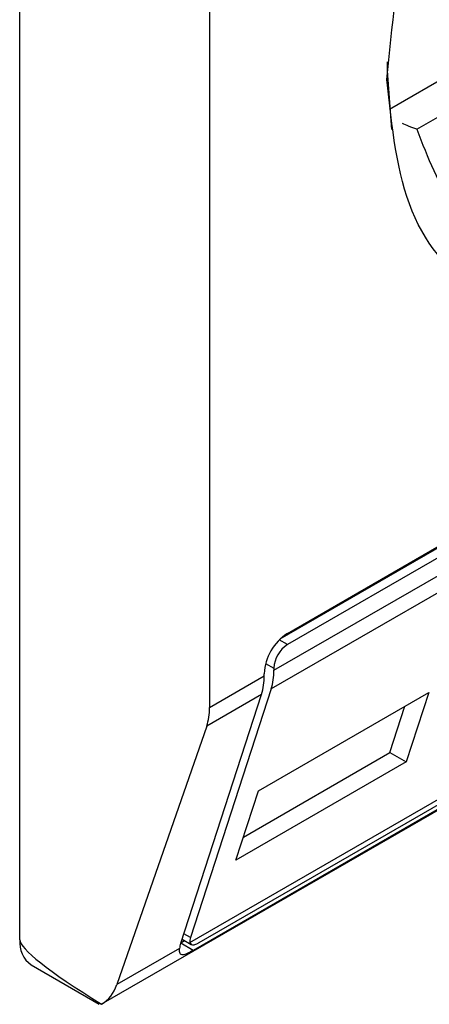
# Model space of a CAD drawing. Extents: x 0.4 to 10.6, y 0.4 to 8.1.
# Drawn here: x 3.7 to 3.7, y 6.5 to 6.6 of the extents above; entities that cross this region are included whole.
import ezdxf

# ---------------------------------------------------------------- set-up
doc = ezdxf.new("R2010")
doc.units = 0
doc.linetypes.add('SLD-SOLID', pattern=[0])
doc.layers.get('0').update_dxf_attribs({"linetype": 'CONTINUOUS'})

msp = doc.modelspace()

# ---------------------------------------------------------------- linework, layer by layer
at = {"color": 7, "linetype": 'SLD-SOLID'}
for p, q in [((3.719409177168976, 6.545515025980235), (3.71940917716944, 6.586234908987394)), ((3.723950342180759, 6.57626623495171), (3.723950342180759, 6.551084202031721)), ((3.72891274023109, 6.564932516450649), (3.731349386149647, 6.566339162198136)), ((3.72581211259034, 6.552855503534), (3.74641286133357, 6.564748062643228)), ((3.725639037280459, 6.552723736662803), (3.746208421380591, 6.564598189348843)), ((3.74641286133357, 6.564480168676074), (3.72581211259034, 6.552587609566846)), ((3.725487326011519, 6.551971483918395), (3.746737647912391, 6.564239033629631)), ((3.746673126785421, 6.563792579281293), (3.725422804885477, 6.551525029570593)), ((3.721357742152378, 6.543970606050146), (3.746095950216891, 6.558251669584804)), ((3.723478202448609, 6.545451383032624), (3.744664612570738, 6.557682037259202)), ((3.744157914511676, 6.557155736025397), (3.723557165768447, 6.545263176916169)), ((3.723698077286988, 6.545449724395177), (3.744298826030218, 6.557342283504405)), ((3.725487326011055, 6.552025062711558), (3.725487326011519, 6.551971483918395)), ((3.723950342180759, 6.551084202031721), (3.725255335597744, 6.5518375586957)), ((3.725255335597744, 6.5518375586957), (3.72525533559728, 6.551891137496364)), ((3.725422804885477, 6.551525029570593), (3.72349057791402, 6.545569572185197)), ((3.723258587500245, 6.545435646970003), (3.725190814471701, 6.551391104355399)), ((3.725190814471701, 6.551391104355399), (3.723880176186872, 6.550634488978814)), ((3.725118347245334, 6.549084356088588), (3.729195532926125, 6.551438065281999)), ((3.729195532926125, 6.551438065281999), (3.728656965198507, 6.5497781064887)), ((3.728267738598886, 6.550002802222001), (3.728626900304076, 6.551109800656601)), ((3.723880176186872, 6.550634488978814), (3.721730691414829, 6.544442566386735)), ((3.724759185539794, 6.547977357654125), (3.728267738598593, 6.550002802222171)), ((3.728267738598593, 6.550002802222171), (3.728656965198507, 6.5497781064887)), ((3.728656965198507, 6.5497781064887), (3.724579779517568, 6.547424397294836)), ((3.724579779517568, 6.547424397294836), (3.725118347245334, 6.549084356088588)), ((3.723262299448978, 6.545447087837364), (3.723347956396121, 6.545496536540405)), ((3.723289324581826, 6.545530383966335), (3.723509900725742, 6.545403048068873)), ((3.723232271492642, 6.545309410113672), (3.721730691414829, 6.544442566386735)), ((3.719681024170117, 6.544914179777519), (3.721304537680948, 6.543976945377311)), ((3.721361520257101, 6.543972803911027), (3.721315713306077, 6.543996024339357))]:
    msp.add_line(p, q, dxfattribs=at)
at = {"color": 8, "linetype": 'SLD-SOLID'}
for p, q in [((3.731236780171447, 6.567131347186682), (3.728252909779718, 6.56540879547508)), ((3.72581211259034, 6.552587609566846), (3.725615834233509, 6.552700918650392)), ((3.72529106209811, 6.552138363456828), (3.725487326011055, 6.552025062711558)), ((3.72349057791402, 6.545569572185197), (3.723331781467091, 6.545661243422623)), ((3.723557165768447, 6.545263176916169), (3.723258558952139, 6.545435558961968))]:
    msp.add_line(p, q, dxfattribs=at)
at = {"color": 7, "linetype": 'SLD-SOLID', "flags": 128}
msp.add_lwpolyline([(3.728314128112264, 6.564925341403838), (3.728209412297792, 6.56632953193095), (3.728211731388488, 6.566549559579708)], dxfattribs=at)
at = {"color": 7, "linetype": 'SLD-SOLID'}
for centre, radius, start, end in [((3.726464167173164, 6.551836128951275), 0.00121008252565189, 122.6054783401388, 177.3945215142746), ((3.726192477763652, 6.551992974393589), 0.000705881473295989, 122.605478339974, 177.3945215142251), ((3.724035815104382, 6.551953365353671), 0.001451623985723235, 342.8380546616351, 0.7151605762410945), ((3.723803824785095, 6.551819440124516), 0.001451623891322151, 342.8380540876797, 0.7151608777722261), ((3.720033436429635, 6.54543554562819), 0.0006292986182088135, 172.7441704887783, 235.9436491463705)]:
    msp.add_arc(centre, radius, start, end, dxfattribs=at)
for centre, major_axis, ratio, start_param, end_param in [((3.722436620510596, 6.551817451701848), (-0.001124412412788267, 0.001620795570820732), 0.6252699489983722, 3.569460283337594, 3.875126429562656), ((3.723815364493074, 6.545757067486335), (0.0003138960663888746, 0.0003473963462807816), 0.3803554061268938, 2.437492510887143, 2.884812510704749), ((3.730943789076587, 6.539927637983848), (0.01152687035689048, -0.005622891397591978), 0.07514462162857012, 3.178232343222465, 3.768592116424793), ((3.723815364493074, 6.545757067486335), (0.0005381075423800397, 0.0005955365936234358), 0.3803554061288574, 2.437492510890843, 2.692570925139806), ((3.720287135738965, 6.545625529109616), (-0.001124412412788267, 0.001620795570818956), 0.6252699489990197, 3.093492651887739, 3.56946028322748)]:
    msp.add_ellipse(centre, major_axis=major_axis, ratio=ratio, start_param=start_param, end_param=end_param, dxfattribs=at)
for points, knots in [([(3.728193943202403, 6.566124997220256), (3.728313043649593, 6.567390645290424), (3.728551244078449, 6.569921936483775), (3.730381248408956, 6.574020418795333), (3.733002859159395, 6.577574085157312), (3.736099849475353, 6.580052060946494), (3.739096414440678, 6.581192330195508), (3.740601172746132, 6.5807008447488), (3.741285516984445, 6.58047732364747)], [0, 0, 0, 0, 0.1714050069023208, 0.3428093438409028, 0.5142134548147316, 0.6856181114333294, 0.8570232619480502, 0.9999999999999999, 0.9999999999999999, 0.9999999999999999, 0.9999999999999999]), ([(3.736112486961955, 6.561552233168081), (3.735074864846441, 6.561090676226565), (3.732999624670713, 6.560167564147422), (3.730382201282973, 6.560771103972233), (3.72855103655953, 6.562736502351669), (3.72831297492307, 6.56499549322185), (3.728193943202403, 6.566124997220256)], [0, 0, 0, 0, 0.2499999499243951, 0.4999989227831634, 0.7499975660024737, 1, 1, 1, 1]), ([(3.72891274023109, 6.564932516450649), (3.728849869473156, 6.564954261309291), (3.728748568342926, 6.564989297927733), (3.72861506817828, 6.56504577066572), (3.728564422533782, 6.565067194595941)], [0, 0, 0, 0, 0.6206323442963756, 0.9999999999999999, 0.9999999999999999, 0.9999999999999999, 0.9999999999999999]), ([(3.72891274023109, 6.564932516450649), (3.729169192371411, 6.564258213451315), (3.729696679741357, 6.562871263374709), (3.731348258249363, 6.561825387051597), (3.733437536394212, 6.561684708791041), (3.734987665457301, 6.562412664008852), (3.735741302299915, 6.562766578973082)], [0, 0, 0, 0, 0.2430884177837234, 0.4999999999999962, 0.756911582216278, 0.9999999999999999, 0.9999999999999999, 0.9999999999999999, 0.9999999999999999]), ([(3.723478202448609, 6.545451383032624), (3.723486845535178, 6.545431868474318), (3.723504142100631, 6.545392815893694), (3.723571666495765, 6.545391179989367), (3.723644242469228, 6.54541944379561), (3.723689622490324, 6.54544496880534), (3.723698077286988, 6.545449724395177)], [0, 0, 0, 0, 0.3145242608976349, 0.6294267010141021, 0.9309581217422286, 1, 1, 1, 1]), ([(3.723557165768447, 6.545263176916169), (3.723505651892206, 6.54523475321702), (3.723402858762448, 6.54517803527599), (3.723318057556493, 6.545151387403366), (3.723256564567899, 6.545160039859962), (3.72322992631303, 6.545208466993076), (3.723231664006114, 6.545283262186478), (3.723232271492642, 6.545309410113672)], [0, 0, 0, 0, 0.2158617443989266, 0.4307403348643687, 0.5796742056683487, 0.8530567571569382, 1, 1, 1, 1])]:
    msp.add_open_spline(points, degree=3, knots=knots, dxfattribs=at)

doc.saveas('drawing.dxf')
